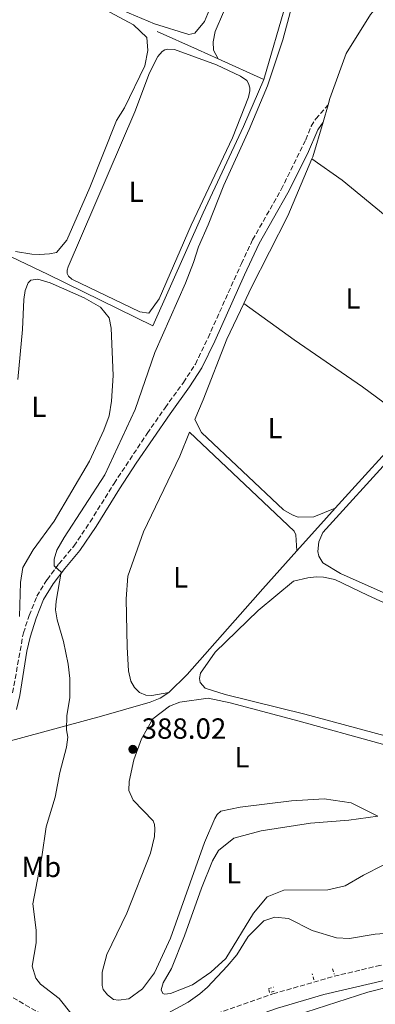
# Model space of a CAD drawing. Units: metres. Extents: x 632030 to 635511, y 4692668 to 4695045.
# Drawn here: x 633481 to 633604, y 4693462 to 4693801 of the extents above; entities that cross this region are included whole.
import ezdxf
from ezdxf.enums import TextEntityAlignment as Align

# ---------------------------------------------------------------- set-up
doc = ezdxf.new("R2010")
doc.units = ezdxf.units.M
doc.header["$MEASUREMENT"] = 0
doc.linetypes.add('DGN Style 2', pattern=[1.7399219301090239, 1.043953158065414, -0.6959687720436097])
doc.linetypes.add('DGN Style 3', pattern=[2.435890702152634, 1.739921930109024, -0.6959687720436097])
for name, color, linetype, lineweight in [('Acequia de obra', 4, 'Continuous', 0), ('Balsa-alberca', 142, 'Continuous', 0), ('Camino', 7, 'DGN Style 3', 0), ('Cota de punto acotado terreno', 7, 'Continuous', 0), ('Curva de nivel intermedia', 30, 'Continuous', 0), ('Etiqueta de uso rústico', 92, 'Continuous', 0), ('Línea de cambio de uso (parcela vista)', 92, 'Continuous', 0), ('Margen derecho', 7, 'Continuous', 0), ('Pontón-alcantarilla (pasos de agua)', 1, 'DGN Style 2', 0), ('Punto acotado terreno (símbolo)', 7, 'Continuous', 0)]:
    doc.layers.add(name, color=color, linetype=linetype, lineweight=lineweight)
doc.styles.add('Style-Arial', font='arial.ttf')

# ---------------------------------------------------------------- blocks, each defined once
blk = doc.blocks.new('5PATER')
at = {"layer": 'Balsa-alberca', "linetype": 'Continuous', "lineweight": 0}
h = blk.add_hatch(color=51, dxfattribs=at)
edge = h.paths.add_edge_path()
edge.add_ellipse((0, 0), major_axis=(-0.1095731443231308, -0.1110710700762829), ratio=0.9994222409660317, start_angle=0, end_angle=360)

msp = doc.modelspace()

# ---------------------------------------------------------------- linework, layer by layer
at = {"layer": 'Acequia de obra', "color": 4, "linetype": 'Continuous', "lineweight": 0, "extrusion": (0.3480380525837397, 0.8149191512149373, 0.4634396303045782), "elevation": 4045734.408934233, "flags": 128}
msp.add_lwpolyline([(1260906.486371734, -2115460.996984001), (1260914.267386533, -2115461.358105443), (1260929.44230532, -2115461.662801661)], dxfattribs=at)
at = {"layer": 'Acequia de obra', "color": 4, "linetype": 'Continuous', "lineweight": 0, "extrusion": (-0.03853075087244225, 0.01747381823277178, 0.9991046226064485), "elevation": 57990.30449432846, "flags": 128}
msp.add_lwpolyline([(-4536409.840165058, -1360368.790505102), (-4536409.840165059, -1360386.044991475)], dxfattribs=at)
at = {"layer": 'Acequia de obra', "color": 4, "linetype": 'Continuous', "lineweight": 0, "extrusion": (-0.001193642159235589, -0.001317340325456932, 0.999998419915183), "elevation": -6550.872088122888, "flags": 128}
msp.add_lwpolyline([(633616.2024545197, 4693657.632926574), (633589.7623897999, 4693628.452901256)], dxfattribs=at)
at = {"layer": 'Acequia de obra', "color": 4, "linetype": 'Continuous', "lineweight": 0, "extrusion": (0.6817016369750507, -0.6197793613213244, 0.3887884018661918), "elevation": -2476946.647398979, "flags": 128}
msp.add_lwpolyline([(3899096.483237032, 1045661.931583086), (3899091.95951266, 1045661.920729178), (3899076.742984462, 1045661.72535882)], dxfattribs=at)
at = {"layer": 'Acequia de obra', "color": 4, "linetype": 'Continuous', "lineweight": 0}
for points in [[(633624.4699999997, 4693879.119999999, 384.1699999999983), (633591.8099999997, 4693851.25, 383.8600000000006), (633585.7400000002, 4693843.25, 383.8600000000006), (633581.3399999999, 4693835.939999999, 383.8600000000006), (633572.7800000003, 4693806.890000001, 384.25), (633565.0999999996, 4693780.51, 384.1199999999953)], [(633565.0999999996, 4693780.51, 384.1199999999953), (633558.1299999999, 4693764.26, 383.9900000000052), (633544.2300000006, 4693734.619999999, 383.5899999999965), (633526.9299999997, 4693695.699999999, 383.5899999999965), (633490.8399999999, 4693713.4, 383.1999999999971), (633447.6900000004, 4693733.869999999, 382.2899999999936)], [(633576.5300000003, 4693618.350000001, 388.3300000000018), (633564.8300000001, 4693605.34, 388.1199999999953), (633538.6900000004, 4693575.83, 387.9799999999959), (633532.4600000001, 4693569.619999999, 388.1199999999953)], [(633532.4600000001, 4693569.619999999, 388.1199999999953), (633529.4699999997, 4693567.74, 387.9799999999959), (633526.04, 4693566.26, 387.9799999999959), (633509.2199999997, 4693561.5, 386.3999999999942), (633476.6200000001, 4693552.65, 382.1900000000023)]]:
    msp.add_polyline3d(points, dxfattribs=at)
at = {"layer": 'Camino', "color": 7, "linetype": 'DGN Style 3', "lineweight": 0}
for points in [[(633478.6299999995, 4693569.57, 382.2200000000012), (633482.3400000001, 4693590.16, 382.8999999999942), (633484.3599999984, 4693596.130000001, 383.0299999999989), (633486.989999997, 4693602.750000001, 383.6900000000023), (633490.5000000006, 4693608.440000002, 383.820000000007), (633494.5399999997, 4693613.84, 385.5299999999988), (633499.7199999986, 4693620.020000001, 385.7899999999935), (633505.3400000001, 4693628.29, 385.6600000000035), (633513.5599999988, 4693641.550000002, 385.550000000003), (633524.9899999973, 4693658.77, 386.0099999999949), (633531.1400000007, 4693667.590000002, 386.4499999999971), (633537.4400000017, 4693676.250000001, 387.2400000000052), (633541.5599999989, 4693682.600000003, 387.8999999999942), (633545.9200000019, 4693691.600000001, 388.1799999999931), (633557.4100000008, 4693717.160000001, 387.2400000000052), (633561.260000002, 4693725.290000001, 387.2400000000052), (633571.1499999982, 4693742.680000001, 387.5800000000019), (633579.5500000003, 4693759.710000004, 388.300000000003), (633581.4600000014, 4693764.38, 388.4900000000054), (633583.0100000004, 4693766.890000002, 388.5599999999978), (633587.2500000005, 4693771.74, 388.6199999999954)], [(633535.1200000015, 4693454.430000002, 384.0800000000019), (633568.2600000004, 4693465.960000004, 384.4799999999958), (633589.3299999969, 4693472.04, 384.4499999999972), (633603.9200000004, 4693475.480000001, 384.3600000000007), (633615.8999999987, 4693477.809999999, 384.3399999999965), (633626.2399999987, 4693479.050000002, 384.3399999999965), (633631.4800000002, 4693479.330000004, 384.3399999999965), (633636.4600000002, 4693479.300000003, 384.3399999999965), (633641.5100000016, 4693478.440000001, 384.3399999999965), (633646.3500000008, 4693476.79, 384.3600000000007), (633666.9400000013, 4693468.010000003, 384.4799999999958), (633671.139999999, 4693466.640000002, 384.4799999999958), (633676.0399999986, 4693465.550000002, 384.4799999999958), (633681.0000000007, 4693464.899999999, 384.4799999999958), (633690.9499999996, 4693464.460000001, 384.5299999999988), (633705.9400000008, 4693464.370000001, 384.8699999999955), (633744.8999999978, 4693465.2, 384.8899999999995), (633766.730000001, 4693465.27, 385.5200000000042), (633779.5799999988, 4693464.710000001, 386.0599999999978), (633792.6599999992, 4693463.960000002, 386.1900000000023), (633798.0199999991, 4693463.32, 386.1799999999931), (633802.9200000009, 4693462.300000002, 386.1799999999931)], [(633470.3599999994, 4693469.539999999, 383.4199999999984), (633491.2800000008, 4693457.399999999, 383.6799999999931)]]:
    msp.add_polyline3d(points, dxfattribs=at)
at = {"layer": 'Curva de nivel intermedia', "color": 30, "linetype": 'Continuous', "lineweight": 0, "elevation": 385, "flags": 128}
for points in [[(633499.1300000006, 4693458.83), (633494.6100000012, 4693464.349999999), (633488.2300000018, 4693469.310000001), (633486.5900000012, 4693471.359999998), (633485.3999999999, 4693475.539999999), (633486.7200000009, 4693483.489999998), (633486.7900000003, 4693487.92), (633485.5499999997, 4693496.940000001), (633488.7100000002, 4693513.109999999), (633490.180000001, 4693523.439999999), (633493.3300000003, 4693533.659999999), (633494.8500000003, 4693542.140000001), (633497.2100000007, 4693550.859999999), (633497.6199999996, 4693554.25), (633497.2300000007, 4693556.76), (633497.2799999999, 4693561.609999998), (633498.3400000016, 4693567.970000001), (633498.3500000006, 4693574.4), (633497.8099999997, 4693579.369999999), (633496.14, 4693587.189999999), (633493.9200000004, 4693594.680000001), (633493.3700000006, 4693598.06), (633493.5899999996, 4693601.019999999), (633495.3200000019, 4693611.07), (633492.9400000015, 4693613.21), (633492.9700000006, 4693615.529999999), (633493.8199999998, 4693618.609999999), (633496.3400000011, 4693622.949999998), (633510.3300000011, 4693644.48), (633520.8200000009, 4693667.02), (633527.5700000012, 4693686.630000001), (633538.1900000004, 4693710.470000002), (633540.9100000006, 4693717.519999999), (633542.6400000007, 4693722.949999998), (633545.98, 4693730.430000001), (633551.3400000001, 4693744.100000001), (633560.0599999995, 4693763.32), (633566.3899999994, 4693778.249999999), (633571.7100000015, 4693794.140000001), (633580.7900000007, 4693827.890000001)], [(633613.1900000019, 4693487.239999999), (633603.5200000004, 4693486.509999999), (633594.5999999997, 4693485.06), (633590.1699999997, 4693485.23), (633581.7600000009, 4693487.81), (633573.6200000005, 4693491.869999998), (633568.9700000011, 4693492.349999999), (633565.110000001, 4693491.07), (633559.7000000018, 4693485.730000001), (633555.7900000003, 4693479.380000001), (633552.5600000004, 4693475.569999999), (633545.7000000007, 4693468.31), (633543.1500000004, 4693466.01), (633539.050000001, 4693463.140000001), (633532.1300000009, 4693459.34)]]:
    msp.add_lwpolyline(points, dxfattribs=at)
at = {"layer": 'Línea de cambio de uso (parcela vista)', "color": 92, "linetype": 'Continuous', "lineweight": 0, "extrusion": (0.001824807895341429, 0.006233881305488613, 0.9999789041774904), "elevation": 30805.20272014587, "flags": 128}
msp.add_lwpolyline([(633585.4858888525, 4693670.905929286), (633583.7558187387, 4693664.995814448)], dxfattribs=at)
at = {"layer": 'Línea de cambio de uso (parcela vista)', "color": 92, "linetype": 'Continuous', "lineweight": 0, "extrusion": (-0.2596299946947243, 0.08242502210980207, 0.9621841723833418), "elevation": 222759.909620168, "flags": 128}
msp.add_lwpolyline([(-4665443.871190326, -785417.0462400778), (-4665431.381180378, -785416.7525540412), (-4665430.645307234, -785416.8259755505)], dxfattribs=at)
at = {"layer": 'Línea de cambio de uso (parcela vista)', "color": 92, "linetype": 'Continuous', "lineweight": 0}
for points in [[(633549.8499999996, 4693812.939999999, 383), (633544.6699999999, 4693800.439999999, 382.7299999999959), (633541.3200000003, 4693796.430000001, 382.7299999999959), (633539.3300000001, 4693795.949999999, 382.7299999999959), (633527.5099999999, 4693799.57, 382.7299999999959), (633509.9900000002, 4693806.91, 383.1300000000047)], [(633549.4000000004, 4693787.630000001, 383.3899999999995), (633547.8300000001, 4693790.529999999, 384.179999999993), (633547.7400000002, 4693793.480000001, 384.179999999993), (633548.3600000005, 4693796.970000001, 384.3099999999977), (633554.1500000004, 4693810.439999999, 384.0500000000029)], [(633505.4500000002, 4693807.189999999, 382.6000000000058), (633520.25, 4693799.230000001, 382.6000000000058), (633524.8899999997, 4693794.92, 382.5399999999936), (633525.1399999997, 4693790.5, 382.6699999999983), (633524.1500000004, 4693785.199999999, 382.5399999999936), (633517.1299999999, 4693770.74, 382.1399999999995), (633514.4299999997, 4693766.33, 382.1399999999995), (633505.2599999999, 4693743.27, 381.8800000000047), (633497.3099999997, 4693725.199999999, 382.2799999999988), (633493.75, 4693720.980000001, 382.2799999999988), (633491.3499999996, 4693720.480000001, 382.2799999999988), (633487.8700000001, 4693720.26, 382.2799999999988), (633485.2300000006, 4693720.390000001, 382.2799999999988), (633479.6200000001, 4693721.369999999, 382.2799999999988)], [(633602.7000000002, 4693803.75, 388.679999999993), (633601.8300000001, 4693802.850000001, 388.4799999999959), (633593.5099999999, 4693789.41, 388.2200000000012), (633587.8899999997, 4693773.949999999, 388.6100000000006), (633587.25, 4693771.74, 388.6199999999953)], [(633525.5199999996, 4693700.08, 383.4600000000065), (633522.4500000002, 4693700.609999999, 383.4600000000065), (633499, 4693711.77, 383.5899999999965), (633497.9199999999, 4693712.789999999, 383.5899999999965), (633497.3600000005, 4693713.720000001, 383.5899999999965), (633497.4299999997, 4693714.880000001, 383.5899999999965), (633497.7100000001, 4693716.050000001, 383.5899999999965), (633520.7599999999, 4693769.380000001, 383.5899999999965), (633525.8099999997, 4693782.720000001, 383.1999999999971), (633528.6900000004, 4693788.4, 383.3300000000018), (633530.1100000005, 4693790.130000001, 383.3300000000018), (633531.04, 4693790.689999999, 383.3300000000018), (633531.9800000006, 4693790.930000001, 383.3300000000018), (633534.4100000003, 4693790.800000001, 383.3300000000018), (633548.8099999997, 4693785.57, 383.3300000000018), (633557.1500000004, 4693781.619999999, 383.8600000000006), (633559.3099999997, 4693780.109999999, 383.7200000000012), (633559.8700000001, 4693779.07, 383.7200000000012), (633560.3399999999, 4693777.609999999, 383.7200000000012), (633560.3700000001, 4693776.560000001, 383.7200000000012), (633559.9100000003, 4693774.439999999, 383.7200000000012), (633554.3600000005, 4693760.449999999, 383.5899999999965), (633540.1399999997, 4693730.380000001, 383.4600000000065), (633529.0499999998, 4693705.039999999, 383.4600000000065), (633525.5199999996, 4693700.08, 383.4600000000065)], [(633581.7199999997, 4693753.16, 388.7200000000012), (633573.3799999999, 4693733.529999999, 388.2200000000012), (633560.79, 4693708.779999999, 388.6100000000006), (633558.2100000001, 4693703.390000001, 388.5299999999988)], [(633581.7199999997, 4693753.16, 388.7200000000012), (633592.0700000003, 4693745.800000001, 388.5899999999965), (633610.1500000004, 4693731.09, 388.3300000000018), (633631.5800000001, 4693713.550000001, 388.7200000000012), (633648.9500000002, 4693698.390000001, 388.8800000000047)], [(633480.4600000001, 4693677.310000001, 382.9100000000035), (633482.0199999996, 4693694.539999999, 383.1699999999983), (633482.5300000003, 4693704.789999999, 383.1699999999983), (633482.9600000001, 4693707.859999999, 383.1699999999983), (633483.9299999997, 4693710.52, 383.1699999999983), (633484.9500000002, 4693711.5, 383.1699999999983), (633487.2599999999, 4693711.789999999, 383.1699999999983), (633491.5199999996, 4693710.560000001, 383.0399999999936), (633503.2800000003, 4693705.350000001, 382.9100000000035), (633508.8600000005, 4693702.15, 382.9100000000035), (633511.8300000001, 4693698.449999999, 382.9100000000035), (633512.5700000003, 4693694.890000001, 382.9100000000035), (633513.3099999997, 4693678.689999999, 382.9100000000035), (633512.6399999997, 4693669.810000001, 382.9100000000035), (633511.8499999996, 4693664.83, 382.9100000000035), (633510.0099999999, 4693659.92, 382.9100000000035), (633505.0800000001, 4693649.230000001, 382.9100000000035), (633492.8899999997, 4693628.600000001, 382.3800000000047), (633485.7199999997, 4693618.67, 382.5200000000041), (633482.1200000001, 4693612.65, 382.5200000000041), (633481.3399999999, 4693607.460000001, 382.6499999999942), (633480.9800000006, 4693595.75, 382.5200000000041)], [(633589.75, 4693633.01, 388.5200000000041), (633582.3600000005, 4693630.029999999, 388.5200000000041), (633576.9900000002, 4693629.970000001, 388.5200000000041), (633574.8600000005, 4693630.74, 388.5200000000041), (633571.9600000001, 4693632.439999999, 388.5200000000041), (633543.7000000002, 4693659.039999999, 388.3899999999995), (633541.4199999999, 4693663.560000001, 388.1699999999983), (633544.2199999997, 4693670.300000001, 388.2200000000012), (633552.4000000004, 4693691.220000001, 388.3500000000058), (633558.2100000001, 4693703.390000001, 388.5299999999988)], [(633558.2100000001, 4693703.390000001, 388.5299999999988), (633575.5800000001, 4693690.980000001, 388.2700000000041), (633599.0800000001, 4693674.76, 388.2700000000041), (633616.1900000004, 4693662.189999999, 388.5899999999965)], [(633576.5300000003, 4693618.350000001, 388.3300000000018), (633576.1299999999, 4693623.83, 388.1399999999995), (633575.5599999997, 4693625.180000001, 388.1399999999995), (633539.5800000001, 4693659.119999999, 388.1399999999995), (633536.2000000002, 4693650.970000001, 388.0800000000018), (633523.75, 4693624.949999999, 387.820000000007), (633518.3399999999, 4693609.600000001, 387.9499999999971), (633517.75, 4693601.890000001, 387.9499999999971), (633518.0700000003, 4693585.25, 388.2200000000012), (633518.5499999998, 4693577.039999999, 388.2200000000012), (633519.3899999997, 4693573.59, 388.2200000000012), (633520.6200000001, 4693571.41, 388.2200000000012), (633522.3700000001, 4693569.680000001, 388.2200000000012), (633524.5099999999, 4693568.689999999, 388.2200000000012), (633526.6100000005, 4693568.66, 388.2200000000012), (633532.4600000001, 4693569.619999999, 388.1199999999953)], [(633623.0300000003, 4693596.630000001, 388.0500000000029), (633591.4900000002, 4693610.58, 388.570000000007), (633585.4699999997, 4693614.289999999, 388.570000000007), (633584.0199999996, 4693616.560000001, 388.570000000007), (633583.7599999999, 4693618.130000001, 388.570000000007), (633584.0800000001, 4693621.41, 388.570000000007), (633585.4500000002, 4693624.720000001, 388.4400000000023), (633609.6799999997, 4693651.220000001, 388.570000000007)], [(633627.4000000004, 4693549.230000001, 387.6499999999942), (633579.2400000002, 4693562.230000001, 388.0500000000029), (633551.8300000001, 4693568.939999999, 388.0500000000029), (633544.9100000003, 4693571.140000001, 388.179999999993), (633543.1600000003, 4693573.08, 388.3099999999977), (633543.0099999999, 4693574.449999999, 388.3099999999977), (633543.3700000001, 4693576.25, 388.3099999999977), (633548.4100000003, 4693583.480000001, 388.0500000000029), (633563.2300000006, 4693597.869999999, 387.5200000000041), (633575.3399999999, 4693607.949999999, 387.6499999999942), (633580.2599999999, 4693609.060000001, 387.6499999999942), (633583.3099999997, 4693609.369999999, 387.6499999999942), (633585.6299999999, 4693609.34, 387.6499999999942), (633589.5499999998, 4693608.51, 387.6499999999942), (633600.7999999998, 4693603.08, 387.7799999999988), (633629.04, 4693590.180000001, 387.7799999999988)], [(633632.1500000004, 4693544.640000001, 387.1000000000058), (633577.2800000003, 4693559.74, 387.1000000000058), (633553.5700000003, 4693566.050000001, 387.5), (633545.9299999997, 4693567.699999999, 387.6300000000047), (633536.1699999999, 4693566.33, 387.7599999999948), (633532.6299999999, 4693564.949999999, 387.7599999999948), (633526.8700000001, 4693560.550000001, 388.0200000000041), (633522.9800000006, 4693553.680000001, 388.0200000000041), (633520.3600000005, 4693546.529999999, 387.8899999999995), (633518.8099999997, 4693539, 387.7599999999948), (633518.7000000002, 4693535.939999999, 387.7599999999948), (633520.1799999997, 4693532.609999999, 387.7599999999948), (633527.0499999998, 4693525.460000001, 387.7599999999948), (633527.5099999999, 4693524.210000001, 387.7599999999948), (633527.6600000003, 4693522.74, 387.7599999999948), (633527.54, 4693520.100000001, 387.7599999999948), (633526.1399999997, 4693514.359999999, 387.7599999999948), (633517.9500000002, 4693493.75, 387.8899999999995), (633511.1299999999, 4693479.52, 387.5), (633509.4299999997, 4693473.449999999, 387.3600000000006), (633509.4699999997, 4693468.92, 386.8399999999965), (633509.8399999999, 4693467.460000001, 386.8399999999965), (633511.2599999999, 4693465.710000001, 386.8399999999965), (633513.3200000003, 4693464.09, 386.8399999999965), (633515.1200000001, 4693463.83, 386.8399999999965), (633518.6900000004, 4693464.26, 386.8399999999965), (633523.3200000003, 4693467.680000001, 386.8399999999965), (633527.4600000001, 4693473.189999999, 387.2299999999959), (633532.9800000006, 4693485.17, 387.3600000000006), (633544.6799999997, 4693518.01, 387.8899999999995), (633548.3099999997, 4693526.350000001, 386.9700000000012), (633549.0099999999, 4693527.640000001, 386.9700000000012), (633550.3399999999, 4693528.84, 386.9700000000012), (633556.9400000004, 4693530.210000001, 386.9700000000012), (633574.6799999997, 4693532.359999999, 386.7100000000065), (633585.9400000004, 4693533.039999999, 386.8399999999965), (633595.2599999999, 4693531.65, 387.2299999999959), (633604.3600000005, 4693527.100000001, 387.1000000000058)], [(633606.2599999999, 4693510.199999999, 387.1000000000058), (633599.4100000003, 4693506.810000001, 386.8399999999965), (633593.2000000002, 4693503.140000001, 386.6999999999971), (633587.1299999999, 4693501.779999999, 386.0500000000029), (633572.0700000003, 4693501.609999999, 385.7799999999988), (633566.3399999999, 4693499.32, 385.7799999999988), (633561.5700000003, 4693493.689999999, 385.7799999999988), (633552.0599999997, 4693478.199999999, 386.179999999993), (633546.8300000001, 4693473.5, 385.9100000000035), (633540.54, 4693469.08, 386.179999999993), (633533.0499999998, 4693466.100000001, 386.4400000000023), (633530.9500000002, 4693465.930000001, 386.4400000000023), (633530.3099999997, 4693466.119999999, 386.4400000000023), (633529.7400000002, 4693467.369999999, 386.4400000000023), (633530.5099999999, 4693469.810000001, 386.4400000000023), (633533.2999999998, 4693474.75, 386.179999999993), (633537.79, 4693485.970000001, 386.0500000000029), (633543.6900000004, 4693502.390000001, 386.179999999993), (633547.5, 4693511.779999999, 386.3099999999977), (633549.5099999999, 4693515.32, 385.9199999999983), (633554.8600000005, 4693519.5, 385.9199999999983), (633564.2599999999, 4693522.119999999, 385.9199999999983), (633581.25, 4693524.67, 386.3099999999977), (633594.3899999997, 4693525.720000001, 386.570000000007), (633604.3600000005, 4693527.100000001, 387.1000000000058)], [(633515.2800000003, 4693440.51, 383.6600000000035), (633522.5499999998, 4693440.84, 383.6600000000035), (633555.8300000001, 4693451.5, 383.3999999999942), (633579.5999999996, 4693459.65, 383.3999999999942), (633600.9800000006, 4693466.550000001, 383.5299999999988), (633617.29, 4693470.66, 383.6600000000035), (633628.1200000001, 4693471.640000001, 383.7899999999936), (633636.8700000001, 4693471.600000001, 383.9199999999983), (633643.9600000001, 4693470.67, 383.9199999999983), (633644.4000000004, 4693469.949999999, 383.9199999999983), (633643.2699999996, 4693469.279999999, 383.9199999999983), (633629.4000000004, 4693464.41, 383.9199999999983), (633610.25, 4693456.939999999, 383.6600000000035), (633582.1699999999, 4693445.180000001, 383.1300000000047), (633559.2800000003, 4693435.91, 382.3399999999965), (633539.7000000002, 4693428.640000001, 382.2100000000065), (633520.25, 4693420.42, 382.3399999999965), (633513.2100000001, 4693416.51, 382.4799999999959), (633511.1900000004, 4693413.699999999, 382.4799999999959)]]:
    msp.add_polyline3d(points, dxfattribs=at)
at = {"layer": 'Margen derecho', "color": 7, "linetype": 'Continuous', "lineweight": 0}
for points in [[(633479.9400000017, 4693563.780000002, 382.2899999999935), (633481.0700000004, 4693568.63, 382.2200000000012), (633483.5499999992, 4693583.800000002, 382.7100000000063), (633484.6199999999, 4693588.680000001, 382.8699999999956), (633486.7800000013, 4693595.230000002, 383.0299999999989), (633489.3099999992, 4693601.580000003, 383.6900000000023), (633492.6399999997, 4693606.989999999, 383.820000000007), (633496.5699999991, 4693612.239999999, 385.5299999999988), (633501.7800000015, 4693618.460000004, 385.7899999999935), (633507.4099999998, 4693626.719999999, 385.6600000000035), (633515.3999999983, 4693639.640000001, 385.550000000003), (633521.2099999997, 4693648.520000001, 385.6900000000024), (633532.8399999995, 4693665.510000003, 386.3999999999942), (633539.5699999996, 4693674.789999999, 387.2400000000052), (633543.8099999975, 4693681.330000004, 387.8999999999942), (633548.2600000021, 4693690.5, 388.1799999999931), (633558.4899999981, 4693713.29, 387.2899999999937), (633563.5599999975, 4693724.100000001, 387.2400000000052), (633573.4300000003, 4693741.469999999, 387.5800000000019), (633580.1200000002, 4693754.88, 388.1300000000047), (633583.769999998, 4693763.210000004, 388.4900000000054), (633585.5199999983, 4693765.830000003, 388.6199999999954)], [(633762.4599999996, 4693460.110000002, 385.3699999999953), (633751.7899999989, 4693460.140000002, 385), (633709.9599999996, 4693459.239999999, 384.9400000000024), (633690.8299999987, 4693459.290000001, 384.5299999999988), (633681.28, 4693459.690000003, 384.4799999999958), (633669.9099999998, 4693461.61, 384.4799999999958), (633665.1599999999, 4693463.16, 384.4799999999958), (633640.2800000003, 4693473.360000002, 384.3399999999965), (633631.44, 4693474.140000002, 384.3399999999965), (633621.850000001, 4693473.420000002, 384.3399999999965), (633611.9699999993, 4693471.88, 384.3399999999965), (633585.8099999988, 4693465.770000001, 384.4799999999958), (633569.8399999985, 4693461.040000001, 384.4799999999958), (633536.6799999995, 4693449.500000001, 384.0800000000019), (633525.4200000009, 4693446.309999999, 383.7700000000042), (633520.4799999989, 4693445.54, 383.6900000000023), (633514.2699999996, 4693445.239999998, 383.6900000000023), (633508.2399999968, 4693445.680000001, 383.6900000000023), (633500.6799999997, 4693447.620000001, 383.6900000000023), (633496.0100000004, 4693449.390000001, 383.6900000000023), (633488.86, 4693452.830000003, 383.6799999999931), (633467.9999999991, 4693464.930000001, 383.4199999999984)]]:
    msp.add_polyline3d(points, dxfattribs=at)
at = {"layer": 'Pontón-alcantarilla (pasos de agua)', "color": 1, "linetype": 'DGN Style 2', "lineweight": 0, "elevation": 384.3399999999965, "flags": 128}
for points in [[(633582.3799999999, 4693470.82), (633581.79, 4693472.91)], [(633588.7999999998, 4693474.609999999), (633589.3799999999, 4693472.74)]]:
    msp.add_lwpolyline(points, dxfattribs=at)
at = {"layer": 'Pontón-alcantarilla (pasos de agua)', "color": 1, "linetype": 'DGN Style 2', "lineweight": 0}
msp.add_polyline3d([(633568.7000000002, 4693466.91, 385), (633567.1399999997, 4693466.430000001, 384.4799999999959), (633566.7800000003, 4693467.789999999, 384.3399999999965), (633568.5499999998, 4693468.27, 384.0800000000018)], dxfattribs=at)

# ---------------------------------------------------------------- block references
at = {"layer": 'Punto acotado terreno (símbolo)', "color": 7, "linetype": 'Continuous', "lineweight": 0, "xscale": 10, "yscale": 10, "zscale": 10}
msp.add_blockref('5PATER', (633520.0399999986, 4693550.100000001, 388.0200000000045), dxfattribs=at)

# ---------------------------------------------------------------- texts
at = {"layer": 'Cota de punto acotado terreno', "color": 7, "linetype": 'Continuous', "lineweight": 0, "style": 'Style-Arial'}
msp.add_text('388.02', height=7.000000000000002, dxfattribs=at).set_placement((633523.0599999988, 4693553.739999998, 388.0200000000041))
at = {"layer": 'Etiqueta de uso rústico', "color": 92, "linetype": 'Continuous', "lineweight": 0, "style": 'Style-Arial'}
for s, p in [('L', (633521.171420381, 4693741.860009998, 383.5500000000029)), ('L', (633595.8214203793, 4693705.17001, 388.2899999999936)), ('L', (633487.6714203801, 4693667.930009997, 382.9499999999971)), ('L', (633569.0014203795, 4693660.570009999, 388.3600000000006)), ('L', (633536.5014203776, 4693609.25001, 387.7700000000041)), ('L', (633557.60142038, 4693547.390009998, 387.2100000000065)), ('Mb', (633488.540246242, 4693509.640009998, 384.8600000000006)), ('L', (633554.771420378, 4693507.460010001, 386.1399999999995))]:
    msp.add_text(s, height=7.000000000000002, dxfattribs=at).set_placement(p, align=Align.MIDDLE_CENTER)

doc.saveas('drawing.dxf')
